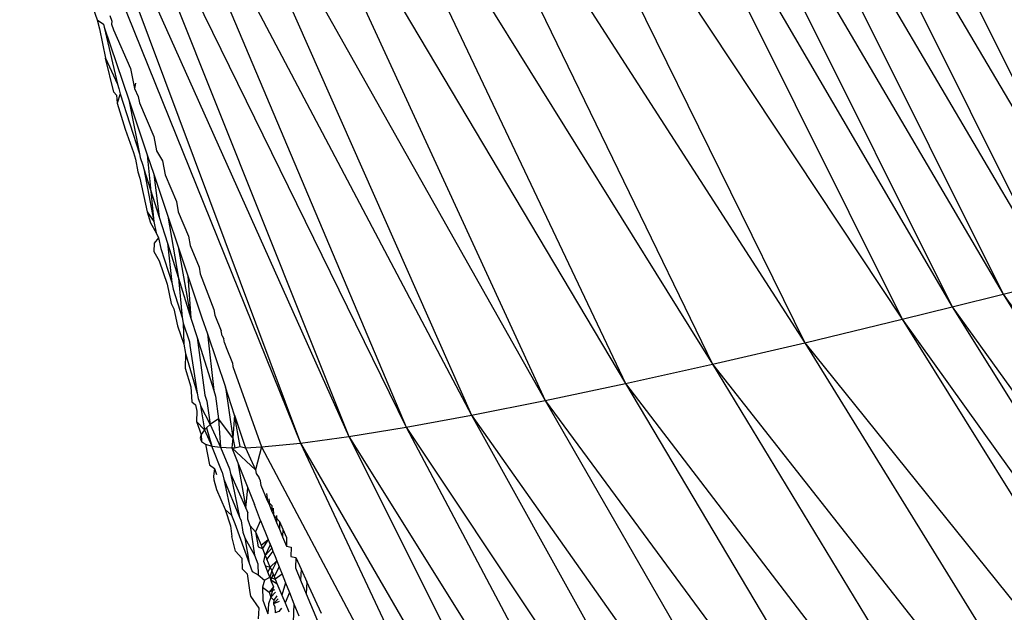
# Model space of a CAD drawing. Units: millimetres. Extents: x -4534 to 4839, y -3372 to 5125.
# Drawn here: x -1254 to -1244, y 2297 to 2303 of the extents above; entities that cross this region are included whole.
import ezdxf

# ---------------------------------------------------------------- set-up
doc = ezdxf.new("R2010")
doc.units = ezdxf.units.MM
doc.layers.add('Sketch', color=7, linetype='Continuous', lineweight=25)

# ---------------------------------------------------------------- blocks, each defined once
blk = doc.blocks.new('WP-GT401')
for p, q in [((-1245.947, 2307.49), (-1242.604, 2300.75)), ((-1246.491, 2307.357), (-1242.604, 2300.75)), ((-1246.491, 2307.357), (-1243.137, 2300.613)), ((-1247.024, 2307.228), (-1243.137, 2300.613)), ((-1247.024, 2307.228), (-1243.664, 2300.479)), ((-1247.546, 2307.104), (-1243.664, 2300.479)), ((-1247.546, 2307.104), (-1244.183, 2300.349)), ((-1248.055, 2306.986), (-1244.183, 2300.349)), ((-1248.055, 2306.986), (-1244.694, 2300.223)), ((-1249.027, 2306.767), (-1244.694, 2300.223)), ((-1249.027, 2306.767), (-1245.685, 2299.984)), ((-1249.931, 2306.573), (-1245.685, 2299.984)), ((-1249.931, 2306.573), (-1246.629, 2299.765)), ((-1250.758, 2306.406), (-1246.629, 2299.765)), ((-1250.758, 2306.406), (-1247.515, 2299.567)), ((-1251.5, 2306.269), (-1247.515, 2299.567)), ((-1251.5, 2306.269), (-1248.336, 2299.394)), ((-1252.148, 2306.161), (-1248.336, 2299.394)), ((-1252.148, 2306.161), (-1249.085, 2299.245)), ((-1252.697, 2306.085), (-1249.085, 2299.245)), ((-1252.697, 2306.085), (-1249.754, 2299.122)), ((-1253.696, 2306.051), (-1250.831, 2298.96)), ((-1253.474, 2306.029), (-1250.337, 2299.027)), ((-1253.474, 2306.029), (-1250.831, 2298.96)), ((-1253.14, 2306.041), (-1249.754, 2299.122)), ((-1253.14, 2306.041), (-1250.337, 2299.027)), ((-1252.95, 2303.404), (-1252.905, 2303.279)), ((-1252.905, 2303.279), (-1252.842, 2303.236)), ((-1252.905, 2303.279), (-1252.882, 2303.189)), ((-1252.778, 2303.325), (-1252.757, 2303.267)), ((-1252.757, 2303.267), (-1252.758, 2303.235)), ((-1252.882, 2303.189), (-1252.821, 2302.888)), ((-1252.842, 2303.236), (-1252.833, 2303.206)), ((-1252.833, 2303.206), (-1252.699, 2302.623)), ((-1252.833, 2303.206), (-1252.583, 2302.463)), ((-1252.758, 2303.235), (-1252.738, 2303.176)), ((-1252.738, 2303.176), (-1252.565, 2302.781)), ((-1252.821, 2302.888), (-1252.699, 2302.623)), ((-1252.734, 2302.541), (-1252.821, 2302.888)), ((-1252.565, 2302.781), (-1252.526, 2302.579)), ((-1252.699, 2302.623), (-1252.685, 2302.579)), ((-1252.685, 2302.579), (-1252.672, 2302.523)), ((-1252.514, 2302.632), (-1252.526, 2302.579)), ((-1252.526, 2302.579), (-1252.487, 2302.497)), ((-1252.734, 2302.541), (-1252.709, 2302.51)), ((-1252.709, 2302.51), (-1252.7, 2302.429)), ((-1252.672, 2302.523), (-1252.7, 2302.429)), ((-1252.672, 2302.523), (-1252.475, 2301.911)), ((-1252.583, 2302.463), (-1252.396, 2301.903)), ((-1252.583, 2302.463), (-1252.475, 2301.911)), ((-1252.487, 2302.497), (-1252.474, 2302.431)), ((-1252.7, 2302.429), (-1252.621, 2302.165)), ((-1252.474, 2302.431), (-1252.326, 2302.088)), ((-1252.621, 2302.165), (-1252.536, 2301.924)), ((-1252.326, 2302.088), (-1252.3, 2301.942)), ((-1252.3, 2301.942), (-1252.239, 2301.839)), ((-1252.536, 2301.924), (-1252.516, 2301.857)), ((-1252.516, 2301.857), (-1252.49, 2301.729)), ((-1252.475, 2301.911), (-1252.468, 2301.874)), ((-1252.468, 2301.874), (-1252.439, 2301.795)), ((-1252.396, 2301.903), (-1252.329, 2301.704)), ((-1252.396, 2301.903), (-1252.328, 2301.22)), ((-1252.239, 2301.839), (-1252.213, 2301.697)), ((-1252.439, 2301.795), (-1252.431, 2301.758)), ((-1252.431, 2301.758), (-1252.273, 2301.267)), ((-1252.431, 2301.758), (-1252.328, 2301.22)), ((-1252.49, 2301.729), (-1252.471, 2301.663)), ((-1252.471, 2301.663), (-1252.395, 2301.321)), ((-1252.329, 2301.704), (-1252.186, 2301.277)), ((-1252.329, 2301.704), (-1252.273, 2301.267)), ((-1252.213, 2301.697), (-1252.096, 2301.425)), ((-1252.096, 2301.425), (-1252.08, 2301.321)), ((-1252.395, 2301.321), (-1252.363, 2301.206)), ((-1252.395, 2301.321), (-1252.328, 2301.22)), ((-1252.273, 2301.267), (-1252.189, 2301)), ((-1252.186, 2301.277), (-1252.08, 2300.962)), ((-1252.186, 2301.277), (-1252.077, 2300.643)), ((-1252.08, 2301.321), (-1251.974, 2301.072)), ((-1252.363, 2301.206), (-1252.303, 2301.104)), ((-1252.328, 2301.22), (-1252.303, 2301.104)), ((-1252.279, 2301.054), (-1252.324, 2301.001)), ((-1252.303, 2301.104), (-1252.279, 2301.054)), ((-1252.279, 2301.054), (-1252.255, 2300.944)), ((-1251.974, 2301.072), (-1251.958, 2300.977)), ((-1252.324, 2301.001), (-1252.326, 2300.915)), ((-1252.255, 2300.944), (-1252.144, 2300.599)), ((-1252.189, 2301), (-1252.077, 2300.643)), ((-1252.189, 2301), (-1252.144, 2300.599)), ((-1252.08, 2300.962), (-1251.949, 2300.236)), ((-1252.08, 2300.962), (-1251.981, 2300.667)), ((-1251.958, 2300.977), (-1251.864, 2300.755)), ((-1252.326, 2300.915), (-1252.273, 2300.821)), ((-1252.273, 2300.821), (-1252.191, 2300.58)), ((-1251.864, 2300.755), (-1251.856, 2300.687)), ((-1252.077, 2300.643), (-1251.949, 2300.236)), ((-1252.077, 2300.643), (-1252.038, 2300.241)), ((-1251.981, 2300.667), (-1251.949, 2300.236)), ((-1251.981, 2300.667), (-1251.838, 2300.238)), ((-1251.856, 2300.687), (-1251.715, 2300.323)), ((-1252.191, 2300.58), (-1252.149, 2300.383)), ((-1252.144, 2300.599), (-1252.131, 2300.531)), ((-1243.664, 2300.479), (-1243.137, 2300.613)), ((-1252.131, 2300.531), (-1252.038, 2300.241)), ((-1244.183, 2300.349), (-1243.664, 2300.479)), ((-1243.664, 2300.479), (-1239.066, 2294.092)), ((-1243.664, 2300.479), (-1239.585, 2293.953)), ((-1252.149, 2300.383), (-1252.122, 2300.331)), ((-1244.694, 2300.223), (-1244.183, 2300.349)), ((-1244.183, 2300.349), (-1239.585, 2293.953)), ((-1244.183, 2300.349), (-1240.102, 2293.815)), ((-1252.122, 2300.331), (-1252.085, 2300.158)), ((-1252.038, 2300.241), (-1252.027, 2300.184)), ((-1251.949, 2300.236), (-1251.886, 2300.036)), ((-1251.838, 2300.238), (-1251.779, 2300.076)), ((-1251.715, 2300.323), (-1251.706, 2300.266)), ((-1251.706, 2300.266), (-1251.64, 2300.105)), ((-1252.085, 2300.158), (-1252.022, 2299.969)), ((-1252.027, 2300.184), (-1251.965, 2299.993)), ((-1252.027, 2300.184), (-1252.022, 2299.969)), ((-1245.685, 2299.984), (-1244.694, 2300.223)), ((-1244.694, 2300.223), (-1240.102, 2293.815)), ((-1244.694, 2300.223), (-1240.616, 2293.68)), ((-1251.886, 2300.036), (-1251.806, 2299.449)), ((-1251.886, 2300.036), (-1251.716, 2299.497)), ((-1251.779, 2300.076), (-1251.716, 2299.497)), ((-1251.779, 2300.076), (-1251.598, 2299.531)), ((-1251.632, 2300.055), (-1251.64, 2300.105)), ((-1251.632, 2300.055), (-1251.612, 2300.024)), ((-1252.022, 2299.969), (-1252.004, 2299.873)), ((-1251.965, 2299.993), (-1251.959, 2299.957)), ((-1251.959, 2299.957), (-1251.884, 2299.469)), ((-1251.606, 2299.982), (-1251.612, 2300.024)), ((-1251.606, 2299.982), (-1251.589, 2299.934)), ((-1251.589, 2299.934), (-1251.525, 2299.774)), ((-1246.629, 2299.765), (-1245.685, 2299.984)), ((-1245.685, 2299.984), (-1240.616, 2293.68)), ((-1245.685, 2299.984), (-1241.63, 2293.418)), ((-1252.004, 2299.873), (-1252.008, 2299.723)), ((-1252.004, 2299.873), (-1251.884, 2299.469)), ((-1251.525, 2299.774), (-1251.521, 2299.742)), ((-1251.521, 2299.742), (-1251.23, 2298.921)), ((-1247.515, 2299.567), (-1246.629, 2299.765)), ((-1246.629, 2299.765), (-1241.63, 2293.418)), ((-1246.629, 2299.765), (-1242.619, 2293.17)), ((-1252.008, 2299.723), (-1251.949, 2299.533)), ((-1251.949, 2299.533), (-1251.941, 2299.38)), ((-1251.598, 2299.531), (-1251.522, 2299.012)), ((-1251.504, 2299.245), (-1251.598, 2299.531)), ((-1248.336, 2299.394), (-1247.515, 2299.567)), ((-1247.515, 2299.567), (-1242.619, 2293.17)), ((-1247.515, 2299.567), (-1243.574, 2292.937)), ((-1251.884, 2299.469), (-1251.874, 2299.416)), ((-1251.806, 2299.449), (-1251.788, 2299.388)), ((-1251.716, 2299.497), (-1251.698, 2299.44)), ((-1251.698, 2299.44), (-1251.669, 2299.208)), ((-1251.941, 2299.38), (-1251.903, 2299.351)), ((-1251.903, 2299.351), (-1251.89, 2299.285)), ((-1251.874, 2299.416), (-1251.858, 2299.372)), ((-1251.858, 2299.372), (-1251.852, 2299.339)), ((-1251.852, 2299.339), (-1251.81, 2299.096)), ((-1251.852, 2299.339), (-1251.752, 2299.149)), ((-1251.788, 2299.388), (-1251.752, 2299.149)), ((-1249.085, 2299.245), (-1248.336, 2299.394)), ((-1248.336, 2299.394), (-1243.574, 2292.937)), ((-1248.336, 2299.394), (-1244.488, 2292.721)), ((-1251.89, 2299.285), (-1251.892, 2299.181)), ((-1251.504, 2299.245), (-1251.522, 2299.012)), ((-1251.446, 2298.925), (-1251.504, 2299.245)), ((-1251.504, 2299.245), (-1251.405, 2298.948)), ((-1249.754, 2299.122), (-1249.085, 2299.245)), ((-1249.085, 2299.245), (-1244.488, 2292.721)), ((-1249.085, 2299.245), (-1245.354, 2292.523)), ((-1251.892, 2299.181), (-1251.845, 2299.049)), ((-1251.892, 2299.181), (-1251.81, 2299.096)), ((-1251.752, 2299.149), (-1251.789, 2299.115)), ((-1251.669, 2299.208), (-1251.752, 2299.149)), ((-1251.752, 2299.149), (-1251.646, 2298.917)), ((-1251.669, 2299.208), (-1251.646, 2298.917)), ((-1251.522, 2299.012), (-1251.669, 2299.208)), ((-1251.845, 2299.049), (-1251.855, 2299.009)), ((-1251.81, 2299.096), (-1251.845, 2299.049)), ((-1251.845, 2299.049), (-1251.84, 2298.976)), ((-1251.789, 2299.115), (-1251.81, 2299.096)), ((-1251.81, 2299.096), (-1251.736, 2298.93)), ((-1251.789, 2299.115), (-1251.736, 2298.93)), ((-1250.831, 2298.96), (-1250.337, 2299.027)), ((-1250.337, 2299.027), (-1249.754, 2299.122)), ((-1250.337, 2299.027), (-1246.163, 2292.347)), ((-1250.337, 2299.027), (-1246.911, 2292.192)), ((-1249.754, 2299.122), (-1245.354, 2292.523)), ((-1249.754, 2299.122), (-1246.163, 2292.347)), ((-1251.855, 2299.009), (-1251.84, 2298.976)), ((-1251.84, 2298.976), (-1251.8, 2298.949)), ((-1251.8, 2298.949), (-1251.736, 2298.93)), ((-1251.8, 2298.949), (-1251.758, 2298.738)), ((-1251.736, 2298.93), (-1251.646, 2298.917)), ((-1251.632, 2298.664), (-1251.736, 2298.93)), ((-1251.522, 2299.012), (-1251.532, 2298.911)), ((-1251.522, 2299.012), (-1251.502, 2298.912)), ((-1251.502, 2298.912), (-1251.446, 2298.925)), ((-1251.446, 2298.925), (-1251.393, 2298.913)), ((-1251.405, 2298.948), (-1251.393, 2298.913)), ((-1251.23, 2298.921), (-1250.831, 2298.96)), ((-1250.831, 2298.96), (-1246.911, 2292.192)), ((-1250.831, 2298.96), (-1247.59, 2292.06)), ((-1251.646, 2298.917), (-1251.556, 2298.698)), ((-1251.646, 2298.917), (-1251.532, 2298.911)), ((-1251.532, 2298.911), (-1251.502, 2298.912)), ((-1251.532, 2298.911), (-1251.29, 2298.687)), ((-1251.532, 2298.911), (-1251.471, 2298.757)), ((-1251.393, 2298.913), (-1251.23, 2298.921)), ((-1251.393, 2298.913), (-1251.29, 2298.687)), ((-1251.23, 2298.921), (-1251.29, 2298.687)), ((-1251.23, 2298.921), (-1247.59, 2292.06)), ((-1251.758, 2298.738), (-1251.709, 2298.699)), ((-1251.471, 2298.757), (-1251.389, 2298.296)), ((-1251.471, 2298.757), (-1251.37, 2298.504)), ((-1251.709, 2298.699), (-1251.719, 2298.623)), ((-1251.709, 2298.699), (-1251.687, 2298.639)), ((-1251.632, 2298.664), (-1251.614, 2298.59)), ((-1251.556, 2298.698), (-1251.545, 2298.649)), ((-1251.545, 2298.649), (-1251.453, 2298.205)), ((-1251.545, 2298.649), (-1251.389, 2298.296)), ((-1251.29, 2298.687), (-1251.284, 2298.651)), ((-1251.284, 2298.651), (-1251.252, 2298.605)), ((-1251.719, 2298.623), (-1251.715, 2298.585)), ((-1251.715, 2298.585), (-1251.688, 2298.487)), ((-1251.614, 2298.59), (-1251.534, 2298.225)), ((-1251.614, 2298.59), (-1251.453, 2298.205)), ((-1251.238, 2298.575), (-1251.252, 2298.605)), ((-1251.233, 2298.528), (-1251.238, 2298.575)), ((-1251.167, 2298.369), (-1251.233, 2298.528)), ((-1251.688, 2298.487), (-1251.601, 2298.281)), ((-1251.389, 2298.296), (-1251.37, 2298.504)), ((-1251.37, 2298.504), (-1251.302, 2298.334)), ((-1251.178, 2298.444), (-1251.167, 2298.369)), ((-1251.238, 2298.171), (-1251.302, 2298.334)), ((-1251.167, 2298.369), (-1251.149, 2298.327)), ((-1251.167, 2298.369), (-1251.123, 2298.323)), ((-1251.155, 2298.392), (-1251.149, 2298.327)), ((-1251.149, 2298.327), (-1251.122, 2298.262)), ((-1251.123, 2298.323), (-1251.122, 2298.262)), ((-1251.601, 2298.281), (-1251.545, 2298.117)), ((-1251.601, 2298.281), (-1251.534, 2298.225)), ((-1251.534, 2298.225), (-1251.502, 2298.138)), ((-1251.389, 2298.296), (-1251.369, 2298.248)), ((-1251.368, 2298.183), (-1251.369, 2298.248)), ((-1251.122, 2298.262), (-1251.108, 2298.227)), ((-1251.11, 2298.295), (-1251.108, 2298.227)), ((-1251.108, 2298.227), (-1251.047, 2298.158)), ((-1251.108, 2298.227), (-1251.076, 2298.15)), ((-1251.502, 2298.138), (-1251.354, 2297.734)), ((-1251.453, 2298.205), (-1251.438, 2298.168)), ((-1251.438, 2298.168), (-1251.421, 2298.052)), ((-1251.343, 2298.117), (-1251.368, 2298.183)), ((-1251.238, 2298.171), (-1251.289, 2298.054)), ((-1251.238, 2298.171), (-1251.16, 2297.976)), ((-1251.076, 2298.221), (-1251.076, 2298.15)), ((-1251.076, 2298.15), (-1251.047, 2298.082)), ((-1251.047, 2298.158), (-1251.047, 2298.082)), ((-1251.047, 2298.158), (-1251.012, 2298.083)), ((-1251.545, 2298.117), (-1251.531, 2298.008)), ((-1251.421, 2298.052), (-1251.399, 2297.992)), ((-1251.289, 2298.054), (-1251.343, 2298.117)), ((-1251.343, 2298.117), (-1251.3, 2297.816)), ((-1251.289, 2298.054), (-1251.232, 2297.917)), ((-1251.289, 2298.054), (-1251.262, 2297.902)), ((-1251.047, 2298.082), (-1251.014, 2298.002)), ((-1251.012, 2298.083), (-1251.014, 2298.002)), ((-1251.012, 2298.083), (-1250.973, 2297.996)), ((-1251.493, 2297.857), (-1251.531, 2298.008)), ((-1251.399, 2297.992), (-1251.354, 2297.734)), ((-1251.399, 2297.992), (-1251.3, 2297.816)), ((-1251.232, 2297.917), (-1251.16, 2297.976)), ((-1251.16, 2297.976), (-1251.218, 2297.883)), ((-1251.139, 2297.923), (-1251.19, 2297.814)), ((-1251.16, 2297.976), (-1251.139, 2297.923)), ((-1251.148, 2297.947), (-1251.125, 2297.889)), ((-1251.139, 2297.923), (-1251.125, 2297.889)), ((-1251.014, 2298.002), (-1250.975, 2297.909)), ((-1250.973, 2297.996), (-1250.975, 2297.909)), ((-1251.493, 2297.857), (-1251.431, 2297.785)), ((-1251.262, 2297.902), (-1251.218, 2297.883)), ((-1251.232, 2297.917), (-1251.218, 2297.883)), ((-1251.218, 2297.883), (-1251.19, 2297.814)), ((-1251.125, 2297.889), (-1251.19, 2297.814)), ((-1251.112, 2297.856), (-1251.174, 2297.775)), ((-1251.125, 2297.889), (-1251.112, 2297.856)), ((-1251.112, 2297.856), (-1251.09, 2297.801)), ((-1250.975, 2297.909), (-1250.928, 2297.899)), ((-1250.928, 2297.899), (-1250.931, 2297.804)), ((-1251.431, 2297.785), (-1251.426, 2297.677)), ((-1251.354, 2297.734), (-1251.323, 2297.649)), ((-1251.3, 2297.816), (-1251.265, 2297.726)), ((-1251.265, 2297.726), (-1251.263, 2297.614)), ((-1251.205, 2297.752), (-1251.19, 2297.814)), ((-1251.188, 2297.707), (-1251.205, 2297.752)), ((-1251.19, 2297.814), (-1251.174, 2297.775)), ((-1251.14, 2297.693), (-1251.174, 2297.775)), ((-1251.073, 2297.757), (-1251.14, 2297.693)), ((-1251.073, 2297.757), (-1251.125, 2297.657)), ((-1251.09, 2297.801), (-1251.073, 2297.757)), ((-1251.073, 2297.757), (-1251.049, 2297.697)), ((-1250.931, 2297.804), (-1250.879, 2297.791)), ((-1250.879, 2297.791), (-1250.883, 2297.688)), ((-1250.879, 2297.791), (-1250.824, 2297.673)), ((-1251.426, 2297.677), (-1251.376, 2297.624)), ((-1251.376, 2297.624), (-1251.349, 2297.436)), ((-1251.323, 2297.649), (-1251.263, 2297.614)), ((-1251.163, 2297.641), (-1251.188, 2297.707)), ((-1251.188, 2297.707), (-1251.14, 2297.693)), ((-1251.14, 2297.693), (-1251.163, 2297.641)), ((-1251.144, 2297.591), (-1251.163, 2297.641)), ((-1251.125, 2297.657), (-1251.144, 2297.591)), ((-1251.14, 2297.693), (-1251.125, 2297.657)), ((-1251.11, 2297.622), (-1251.134, 2297.566)), ((-1251.125, 2297.657), (-1251.11, 2297.622)), ((-1251.125, 2297.657), (-1251.1, 2297.597)), ((-1251.049, 2297.697), (-1251.1, 2297.597)), ((-1251.019, 2297.623), (-1251.09, 2297.572)), ((-1251.049, 2297.697), (-1251.019, 2297.623)), ((-1251.019, 2297.623), (-1250.984, 2297.535)), ((-1250.883, 2297.688), (-1250.83, 2297.561)), ((-1250.824, 2297.673), (-1250.83, 2297.561)), ((-1250.824, 2297.673), (-1250.765, 2297.544)), ((-1251.263, 2297.614), (-1251.2, 2297.56)), ((-1251.2, 2297.56), (-1251.218, 2297.489)), ((-1251.2, 2297.56), (-1251.144, 2297.591)), ((-1251.144, 2297.591), (-1251.09, 2297.572)), ((-1251.144, 2297.591), (-1251.122, 2297.533)), ((-1251.144, 2297.591), (-1251.134, 2297.566)), ((-1251.134, 2297.566), (-1251.071, 2297.527)), ((-1251.122, 2297.533), (-1251.134, 2297.566)), ((-1251.122, 2297.533), (-1251.107, 2297.493)), ((-1251.1, 2297.597), (-1251.071, 2297.527)), ((-1251.09, 2297.572), (-1251.071, 2297.527)), ((-1251.071, 2297.527), (-1251.022, 2297.409)), ((-1250.984, 2297.535), (-1251.022, 2297.409)), ((-1250.984, 2297.535), (-1250.944, 2297.434)), ((-1250.83, 2297.561), (-1250.773, 2297.423)), ((-1250.765, 2297.544), (-1250.773, 2297.423)), ((-1250.617, 2297.222), (-1250.765, 2297.544)), ((-1251.349, 2297.436), (-1251.34, 2297.398)), ((-1251.218, 2297.489), (-1251.216, 2297.358)), ((-1251.218, 2297.489), (-1251.152, 2297.437)), ((-1251.107, 2297.493), (-1251.152, 2297.437)), ((-1251.095, 2297.463), (-1251.152, 2297.437)), ((-1251.152, 2297.437), (-1251.134, 2297.389)), ((-1251.121, 2297.449), (-1251.134, 2297.389)), ((-1251.086, 2297.438), (-1251.134, 2297.389)), ((-1251.107, 2297.493), (-1251.121, 2297.449)), ((-1250.944, 2297.434), (-1250.989, 2297.33)), ((-1250.944, 2297.434), (-1250.899, 2297.321)), ((-1250.773, 2297.423), (-1250.657, 2297.146)), ((-1251.34, 2297.398), (-1251.256, 2297.276)), ((-1251.216, 2297.358), (-1251.164, 2297.217)), ((-1251.157, 2297.319), (-1251.164, 2297.217)), ((-1251.134, 2297.389), (-1251.157, 2297.319)), ((-1251.134, 2297.389), (-1251.102, 2297.358)), ((-1251.06, 2297.369), (-1251.106, 2297.32)), ((-1251.102, 2297.358), (-1251.106, 2297.32)), ((-1251.05, 2297.344), (-1251.106, 2297.32)), ((-1251.106, 2297.32), (-1251.094, 2297.289)), ((-1251.071, 2297.4), (-1251.102, 2297.358)), ((-1251.022, 2297.409), (-1250.989, 2297.33)), ((-1250.989, 2297.33), (-1250.951, 2297.237)), ((-1250.899, 2297.321), (-1250.907, 2297.132)), ((-1250.899, 2297.321), (-1250.849, 2297.196)), ((-1251.256, 2297.276), (-1251.262, 2297.165)), ((-1251.094, 2297.289), (-1251.088, 2297.229)), ((-1251.051, 2297.24), (-1251.088, 2297.229)), ((-1251.024, 2297.275), (-1251.051, 2297.24))]:
    blk.add_line(p, q)

msp = doc.modelspace()

# ---------------------------------------------------------------- block references
at = {"layer": 'Sketch'}
msp.add_blockref('WP-GT401', (0, 0), dxfattribs=at)

doc.saveas('drawing.dxf')
